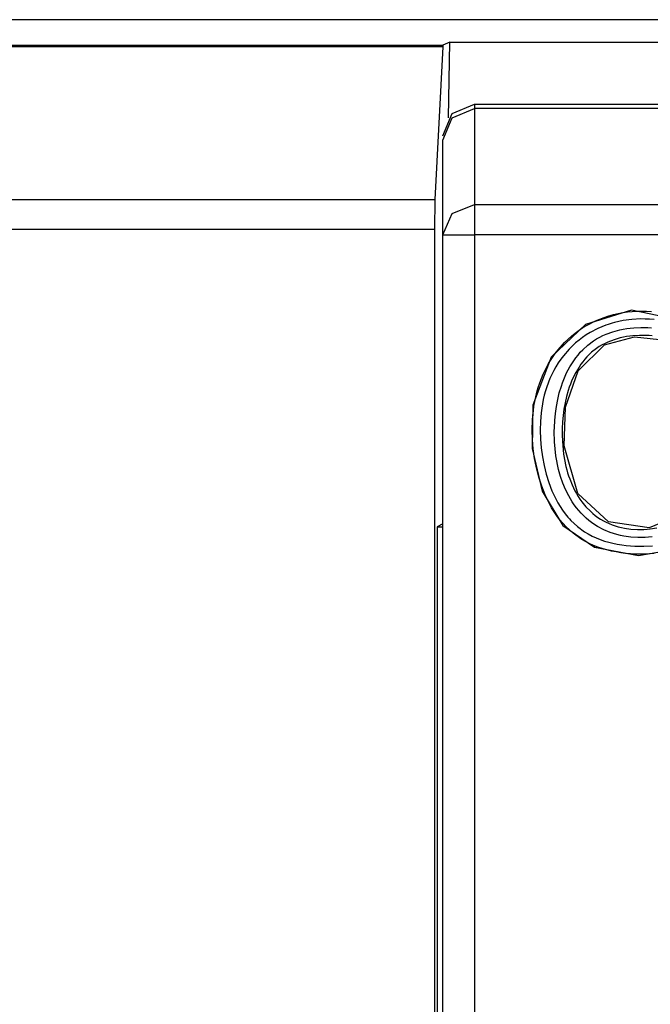
# Model space of a CAD drawing. Extents: x 46 to 233, y -190 to -20.
# Drawn here: x 191 to 195, y -148 to -142 of the extents above; entities that cross this region are included whole.
import ezdxf

# ---------------------------------------------------------------- set-up
doc = ezdxf.new("R2010")
doc.units = 0
doc.header["$MEASUREMENT"] = 0
doc.layers.add('3_0', color=7, linetype='CONTINUOUS')

# ---------------------------------------------------------------- blocks, each defined once
blk = doc.blocks.new('BLOCK_5')
at = {"layer": '3_0', "color": 7}
for points in [[(232.925, -141.6513), (179.525, -141.6513)], [(193.2685, -141.7939), (193.2254, -141.8112)], [(193.2602, -142.2711), (193.2685, -141.7939)], [(193.2685, -141.7939), (201.1812, -141.7939)], [(188.6379, -141.8112), (193.2254, -141.8112)], [(193.2244, -141.8218), (188.6379, -141.8218)], [(193.2244, -141.8218), (193.1748, -142.7861)], [(193.2254, -141.8112), (193.2244, -141.8218)], [(193.2247, -142.3844), (193.2833, -142.2432), (193.4249, -142.1846)], [(193.2247, -142.4113), (193.2833, -142.27), (193.4249, -142.2115)], [(193.4249, -142.1846), (196.0349, -142.1846)], [(193.4249, -142.1846), (193.4249, -142.2115)], [(196.0349, -142.2115), (193.4249, -142.2115)], [(193.4249, -142.2115), (193.4249, -142.8192)], [(193.2247, -143.0087), (193.2247, -142.4113)], [(189.3576, -142.7861), (193.1748, -142.7861)], [(193.1748, -142.7861), (193.1724, -142.9756)], [(193.2247, -143.0087), (193.2833, -142.875), (193.4249, -142.8192)], [(193.4249, -142.8192), (201.0248, -142.8192)], [(193.4249, -142.8192), (193.4249, -142.8922), (193.4249, -143.0087)], [(193.1724, -142.9756), (189.3576, -142.9756)], [(193.1724, -142.9756), (193.1724, -154.7368)], [(193.2247, -154.4926), (193.2247, -143.0087)], [(193.2247, -143.0087), (193.2833, -143.0087), (193.4249, -143.0087)], [(201.0248, -143.0087), (193.4249, -143.0087)], [(193.4249, -143.0087), (193.4249, -154.4926)], [(195.0634, -143.8658), (194.8119, -143.5675), (194.4154, -143.4862), (194.126, -143.5768), (193.9079, -143.7824), (193.7928, -144.0863), (193.7877, -144.3591), (193.8521, -144.6279), (193.983, -144.8442), (194.1821, -144.982), (194.4605, -145.0344), (194.7512, -144.9837), (194.9586, -144.8311), (195.0927, -144.5838)], [(194.558, -145.0227), (194.4984, -145.0261), (194.4384, -145.0258), (194.4085, -145.0241), (194.3785, -145.0213), (194.3485, -145.0175), (194.3189, -145.0123), (194.2893, -145.0068), (194.26, -144.9996), (194.2314, -144.9913), (194.2028, -144.9817), (194.1749, -144.9703), (194.1473, -144.9579), (194.1205, -144.9438), (194.095, -144.9283), (194.0464, -144.8931), (194.0023, -144.8528), (193.9816, -144.8304), (193.962, -144.8074), (193.9441, -144.7836), (193.9272, -144.7584), (193.9113, -144.7329), (193.8969, -144.7064), (193.8831, -144.6795), (193.8707, -144.652), (193.8486, -144.5962), (193.8304, -144.539), (193.8156, -144.4804), (193.8042, -144.4215), (193.7959, -144.3616), (193.7911, -144.3013), (193.7894, -144.241), (193.7911, -144.181), (193.7932, -144.1511), (193.7963, -144.1214), (193.8001, -144.0918), (193.8049, -144.0622), (193.8111, -144.0326), (193.818, -144.0029), (193.8262, -143.974), (193.8359, -143.945), (193.8579, -143.8892), (193.8845, -143.8355), (193.892, -143.8224), (193.8996, -143.8093), (193.9079, -143.7962), (193.9162, -143.7838), (193.9337, -143.759), (193.952, -143.7352), (193.9919, -143.6905), (194.036, -143.6495), (194.0598, -143.6305), (194.0843, -143.6126), (194.1091, -143.5957), (194.1349, -143.5806), (194.1883, -143.5533), (194.2438, -143.5309), (194.2727, -143.5213), (194.302, -143.5134), (194.3313, -143.5065), (194.3609, -143.501), (194.3905, -143.4965), (194.4205, -143.4937), (194.4505, -143.4917), (194.4808, -143.491), (194.5111, -143.4917), (194.5414, -143.4931)], [(194.5576, -143.5447), (194.5297, -143.5427), (194.5018, -143.5413), (194.4736, -143.5409), (194.4178, -143.544), (194.3626, -143.5513), (194.3351, -143.5568), (194.3079, -143.5633), (194.2944, -143.5671), (194.281, -143.5713), (194.2676, -143.5757), (194.2545, -143.5802), (194.2028, -143.6016), (194.1539, -143.6274), (194.1301, -143.6419), (194.107, -143.6577), (194.0846, -143.6743), (194.0629, -143.6922), (194.0226, -143.7308), (193.9861, -143.7728), (193.9692, -143.7952), (193.953, -143.8183), (193.9382, -143.8424), (193.9244, -143.8665), (193.9003, -143.9168), (193.8803, -143.9692), (193.8721, -143.9957), (193.8645, -144.0229), (193.8583, -144.0505), (193.8528, -144.0777), (193.8486, -144.1052), (193.8452, -144.1328), (193.8424, -144.1604), (193.8407, -144.1883), (193.8393, -144.2437), (193.8411, -144.2999), (193.8455, -144.3557), (193.8531, -144.4112), (193.8634, -144.4659), (193.8769, -144.52), (193.8934, -144.5734), (193.9134, -144.6255), (193.9248, -144.6513), (193.9372, -144.6761), (193.9506, -144.7009), (193.9647, -144.725), (193.9802, -144.7481), (193.9968, -144.7705), (194.0054, -144.7815), (194.0143, -144.7925), (194.0236, -144.8029), (194.0333, -144.8132), (194.0739, -144.8511), (194.1187, -144.8842), (194.1425, -144.8986), (194.167, -144.9117), (194.1925, -144.9238), (194.2186, -144.9341), (194.2448, -144.9431), (194.2717, -144.951), (194.2986, -144.9576), (194.3258, -144.9631), (194.3537, -144.9676), (194.3812, -144.9713), (194.4091, -144.9741), (194.4371, -144.9758), (194.4925, -144.9765), (194.5476, -144.9731)], [(194.5456, -144.9159), (194.5232, -144.9186), (194.5008, -144.9204), (194.4784, -144.9214), (194.456, -144.921), (194.4116, -144.9186), (194.3675, -144.9121), (194.3454, -144.9076), (194.3237, -144.9021), (194.3024, -144.8959), (194.2813, -144.889), (194.2403, -144.8721), (194.2011, -144.8515), (194.1914, -144.8456), (194.1821, -144.8394), (194.1725, -144.8332), (194.1635, -144.8266), (194.1456, -144.8129), (194.1287, -144.7984), (194.097, -144.767), (194.0681, -144.7333), (194.0546, -144.715), (194.0419, -144.6964), (194.0302, -144.6775), (194.0192, -144.6582), (193.9992, -144.6182), (193.982, -144.5772), (193.9671, -144.5348), (193.9551, -144.4918), (193.9382, -144.4046), (193.9296, -144.3161), (193.9289, -144.2937), (193.9282, -144.2716), (193.9282, -144.2492), (193.9286, -144.2269), (193.931, -144.1821), (193.9351, -144.138), (193.9413, -144.0942), (193.9496, -144.0505), (193.9599, -144.0077), (193.9727, -143.965), (193.9802, -143.9437), (193.9882, -143.923), (193.9968, -143.902), (194.0061, -143.8817), (194.0271, -143.8424), (194.0509, -143.8045), (194.064, -143.7862), (194.0781, -143.7687), (194.0925, -143.7514), (194.108, -143.7356), (194.1408, -143.7056), (194.1766, -143.6791), (194.1952, -143.667), (194.2152, -143.656), (194.2352, -143.646), (194.2558, -143.6371), (194.2979, -143.6219), (194.3409, -143.6102), (194.363, -143.6057), (194.3854, -143.6019), (194.4074, -143.5988), (194.4295, -143.5964), (194.4739, -143.5943), (194.5187, -143.5957), (194.5408, -143.5971)], [(194.547, -143.6481), (194.5263, -143.646), (194.506, -143.6446), (194.4653, -143.6446), (194.425, -143.6474), (194.4047, -143.6495), (194.3847, -143.6526), (194.3644, -143.6563), (194.3444, -143.6608), (194.3051, -143.6722), (194.2669, -143.6867), (194.2483, -143.6949), (194.23, -143.7046), (194.2124, -143.7153), (194.1956, -143.7266), (194.1639, -143.7514), (194.1346, -143.7797), (194.1211, -143.7948), (194.108, -143.8107), (194.0956, -143.8272), (194.0843, -143.8444), (194.0636, -143.8792), (194.0453, -143.9158), (194.0371, -143.9347), (194.0298, -143.9537), (194.0226, -143.9726), (194.0164, -143.9922), (194.0054, -144.0312), (193.9964, -144.0704), (193.9892, -144.1104), (193.984, -144.1504), (193.9806, -144.1907), (193.9785, -144.2317), (193.9782, -144.2723), (193.9795, -144.313), (193.9871, -144.3936), (194.0019, -144.4732), (194.0071, -144.4928), (194.0126, -144.5128), (194.0188, -144.5321), (194.0254, -144.5514), (194.0405, -144.5893), (194.0584, -144.6258), (194.0681, -144.6437), (194.0784, -144.6609), (194.0898, -144.6782), (194.1015, -144.6947), (194.1273, -144.7264), (194.1559, -144.7553), (194.1711, -144.7691), (194.1869, -144.7819), (194.2035, -144.7939), (194.2207, -144.8049), (194.2383, -144.8153), (194.2565, -144.8246), (194.2748, -144.8328), (194.2937, -144.8404), (194.3127, -144.847), (194.3323, -144.8528), (194.352, -144.858), (194.3719, -144.8621), (194.4123, -144.8683), (194.4529, -144.8711), (194.4732, -144.8711), (194.4936, -144.8707), (194.5139, -144.869), (194.5342, -144.867), (194.5745, -144.8601)], [(194.7526, -144.7677), (194.5266, -144.8601), (194.271, -144.8225), (194.0774, -144.6437), (193.9895, -144.3426), (193.9995, -144.0977), (194.0795, -143.8679), (194.2459, -143.7053), (194.4353, -143.6543), (194.6331, -143.675), (194.7736, -143.7625), (194.8718, -143.9251)], [(193.2247, -144.8349), (193.1899, -144.8525)], [(193.1899, -144.8525), (193.2247, -144.8525)], [(193.1899, -144.8525), (193.1899, -154.7192)]]:
    blk.add_lwpolyline(points, dxfattribs=at)

msp = doc.modelspace()

# ---------------------------------------------------------------- block references
at = {"layer": '3_0'}
msp.add_blockref('BLOCK_5', (0, 0), dxfattribs=at)

doc.saveas('drawing.dxf')
